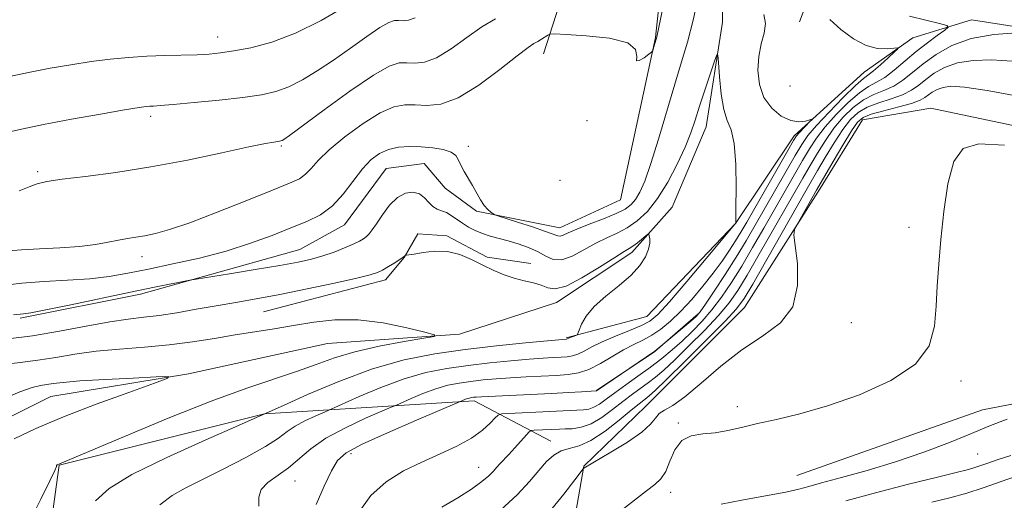
# Model space of a CAD drawing. Extents: x 2062300 to 2065200, y 307300 to 310200.
# Drawn here: x 2064562 to 2064765, y 308590 to 308689 of the extents above; entities that cross this region are included whole.
import ezdxf

# ---------------------------------------------------------------- set-up
doc = ezdxf.new("R2010")
doc.units = 0
doc.header["$MEASUREMENT"] = 0
doc.linetypes.add('rvrstm', pattern=[117.1, 50, -3.9, 0.5, -3.9, 0.5, -3.9, 0.5, -3.9, 50])
for name, color, linetype, lineweight in [('BREAKLINE DTM HARD', 7, 'Continuous', 0), ('CONTOUR INDEX', 41, 'Continuous', 13), ('CONTOUR INTERMEDIATE', 44, 'Continuous', 0), ('SPOT ELEVATION DTM', 2, 'Continuous', 13), ('STREAM - RIVER SINGLE LINE', 142, 'rvrstm', 0)]:
    doc.layers.add(name, color=color, linetype=linetype, lineweight=lineweight)

msp = doc.modelspace()

# ---------------------------------------------------------------- linework, layer by layer
at = {"layer": 'BREAKLINE DTM HARD', "extrusion": (-0.06638308091589161, 0.007656121950950884, 0.9977648372060355), "elevation": -133647.1081469053, "flags": 128}
msp.add_lwpolyline([(-543173.9831923497, 2011315.410890025), (-543152.8736931707, 2011299.398468459), (-543146.6019027098, 2011283.386046892)], dxfattribs=at)
at = {"layer": 'BREAKLINE DTM HARD', "extrusion": (-0.1103331086552448, 0.1571569992838477, 0.9813909937993963), "elevation": -178263.8105142031, "flags": 128}
msp.add_lwpolyline([(-1867144.164905019, 916594.001221028), (-1867158.611650818, 916594.313688323), (-1867170.334923699, 916593.063819143)], dxfattribs=at)
at = {"layer": 'BREAKLINE DTM HARD'}
for points in [[(2064562.13, 308627.12, 1053.74), (2064586.95, 308632.08, 1053.58), (2064619.73, 308641.3, 1054.89), (2064628.93, 308646.34, 1055.22), (2064637.53, 308657.99, 1054.98), (2064645.37, 308658.97, 1055.14), (2064649.73, 308653.89, 1055.59), (2064656.15, 308649.16, 1055.8), (2064673.3, 308645.73, 1056.7), (2064685.82, 308651.49, 1057.36), (2064693.07, 308684.97, 1058.06), (2064697.21, 308724.29, 1059.29), (2064692.01, 308728.57, 1061.51), (2064681.32, 308715.76, 1061.43), (2064676.34, 308701.54, 1060.57), (2064669.94, 308681.6, 1057.32)], [(2064733.43, 308715.37, 1059.37), (2064731.97, 308708.43, 1059.53), (2064728.07, 308702.39, 1059.53), (2064722.68, 308688.18, 1057.02)], [(2064791.61, 308681.37, 1063.6), (2064774.49, 308686.04, 1062.04), (2064758.13, 308688.62, 1060.93), (2064746.09, 308684.9, 1058.34), (2064736, 308677.82, 1057.11), (2064721.6, 308664.72, 1055.59), (2064709.51, 308646.62, 1053.99)], [(2064913.29, 308656.07, 1068.99), (2064855.63, 308665.33, 1068.49), (2064820.25, 308664.42, 1067.05), (2064793.42, 308661.17, 1067.75), (2064749.74, 308670.39, 1067.71), (2064735.68, 308667.97, 1066.93), (2064727, 308653.86, 1066.56), (2064711.41, 308629.29, 1065), (2064691.02, 308608.98, 1065.08), (2064678.29, 308596.65, 1065.94), (2064674.25, 308573.35, 1068.94), (2064663.96, 308560.12, 1068.94), (2064642.82, 308541.89, 1068.08)], [(2064667.35, 308638.39, 1052.53), (2064658.33, 308639.71, 1052.24), (2064650.03, 308644.09, 1052.22), (2064644.07, 308644.49, 1052.18), (2064641.24, 308639.64, 1051.98), (2064637.39, 308635.03, 1051.47), (2064612.26, 308628.43, 1051.06)], [(2064919.68, 308625.71, 1068.94), (2064882.07, 308632.27, 1070.21), (2064848.18, 308626.38, 1069.56), (2064804.29, 308616.69, 1069.23), (2064760.45, 308608.24, 1069.19), (2064722.19, 308594.68, 1068.9)], [(2064512.4, 308258.73, 1105.98), (2064510.44, 308287.16, 1099.32), (2064507.37, 308319.32, 1092.05), (2064505.45, 308348.98, 1084.82), (2064503.3, 308384.4, 1075.99), (2064508.29, 308411.78, 1070.69), (2064514.96, 308439.93, 1067.52), (2064524.69, 308474.14, 1063.13), (2064528.96, 308491.68, 1059.02), (2064524.84, 308504.15, 1057.95), (2064534.19, 308513.71, 1056.23), (2064559, 308531, 1055.03), (2064566.57, 308548.84, 1053.35), (2064566.97, 308573.9, 1051.71), (2064570.17, 308596.82, 1050.06), (2064612.44, 308607.38, 1051.99), (2064655.69, 308610.09, 1058.44), (2064671.45, 308601.77, 1063.29)]]:
    msp.add_polyline3d(points, dxfattribs=at)
at = {"layer": 'CONTOUR INDEX', "flags": 128}
for points, elevation in [([(2064745.405, 308689.354), (2064748.755, 308688.516), (2064751.573, 308687.827), (2064753.101, 308687.415), (2064753.375, 308687.06), (2064752.628, 308686.458), (2064751.101, 308685.378), (2064749.054, 308683.872), (2064746.75, 308682.066), (2064742.232, 308678.242), (2064740.271, 308676.738), (2064738.591, 308675.733), (2064736.959, 308674.849), (2064735.074, 308673.577), (2064732.75, 308671.564), (2064730.261, 308669.077), (2064727.996, 308666.535), (2064726.231, 308664.242), (2064724.778, 308662.022), (2064723.339, 308659.58), (2064719.752, 308653.346), (2064715.37, 308645.669), (2064713.055, 308641.657), (2064710.801, 308637.854), (2064708.686, 308634.463), (2064706.669, 308631.476), (2064704.677, 308628.835), (2064702.654, 308626.483), (2064700.604, 308624.362), (2064698.543, 308622.414), (2064696.47, 308620.579), (2064694.312, 308618.796), (2064691.976, 308616.999), (2064689.431, 308615.158), (2064686.892, 308613.368), (2064684.635, 308611.758), (2064682.864, 308610.437), (2064681.489, 308609.434), (2064680.345, 308608.757), (2064679.28, 308608.394), (2064678.186, 308608.243), (2064671.253, 308607.873), (2064662.693, 308607.495), (2064661.304, 308607.406), (2064660.606, 308607.166), (2064660.002, 308606.567), (2064658.979, 308605.472), (2064657.369, 308604.015), (2064655.092, 308602.397), (2064652.12, 308600.778), (2064648.64, 308599.152), (2064644.895, 308597.468), (2064641.121, 308595.64), (2064637.535, 308593.429), (2064634.35, 308590.561), (2064631.739, 308586.931)], 1060), ([(2064561.903, 308653.34), (2064563.955, 308654.206), (2064565.629, 308654.814), (2064567.641, 308655.274), (2064570.771, 308655.735), (2064575.59, 308656.333), (2064581.832, 308657.157), (2064589.023, 308658.281), (2064596.603, 308659.713), (2064603.677, 308661.196), (2064609.265, 308662.409), (2064612.677, 308663.114), (2064614.377, 308663.418), (2064615.55, 308663.573), (2064615.851, 308663.637), (2064616.098, 308663.726), (2064616.477, 308663.946), (2064617.611, 308664.755), (2064624.736, 308670.032), (2064630.086, 308673.912), (2064634.912, 308677.206), (2064638.183, 308679.06), (2064640.252, 308679.734), (2064641.814, 308679.768), (2064643.473, 308679.677), (2064645.465, 308679.882), (2064647.928, 308680.783), (2064650.92, 308682.612), (2064654.161, 308684.93), (2064657.287, 308687.133), (2064660.043, 308688.784)], 1060), ([(2064558.709, 308617.606), (2064562.132, 308618.006), (2064565.742, 308618.442), (2064569.458, 308619.029), (2064573.407, 308619.689), (2064577.764, 308620.291), (2064582.626, 308620.749), (2064587.76, 308621.148), (2064592.853, 308621.615), (2064597.654, 308622.24), (2064602.155, 308622.962), (2064606.412, 308623.682), (2064610.487, 308624.329), (2064614.475, 308624.942), (2064618.479, 308625.589), (2064622.608, 308626.277), (2064626.995, 308626.774), (2064631.776, 308626.79), (2064636.929, 308626.151), (2064641.791, 308625.162), (2064645.536, 308624.245), (2064647.467, 308623.704), (2064647.399, 308623.375), (2064645.274, 308622.978), (2064641.221, 308622.29), (2064636.131, 308621.335), (2064631.081, 308620.193), (2064626.864, 308618.936), (2064623.132, 308617.589), (2064619.252, 308616.166), (2064608.844, 308612.688), (2064601.508, 308610.021), (2064592.61, 308606.49), (2064583.629, 308602.766), (2064569.721, 308596.883), (2064569.67, 308596.838), (2064569.646, 308596.777), (2064569.596, 308596.586), (2064569.24, 308595.74), (2064568.245, 308593.611), (2064566.409, 308589.845), (2064564.062, 308585.165)], 1050), ([(2064765.51, 308606.299), (2064761.689, 308604.884), (2064758.121, 308603.344), (2064753.639, 308601.497), (2064748.313, 308599.479), (2064742.519, 308597.502), (2064736.677, 308595.751), (2064731.378, 308594.3), (2064727.255, 308593.197), (2064724.632, 308592.445), (2064722.587, 308591.878), (2064719.888, 308591.286), (2064715.709, 308590.515), (2064710.855, 308589.64), (2064706.535, 308588.79)], 1070)]:
    msp.add_lwpolyline(points, dxfattribs=dict(at, elevation=elevation))
at = {"layer": 'CONTOUR INTERMEDIATE', "flags": 128}
for points, elevation in [([(2064559.712, 308640.995), (2064562.415, 308641.22), (2064566.101, 308641.395), (2064570.309, 308641.581), (2064574.334, 308641.86), (2064577.622, 308642.28), (2064580.229, 308642.767), (2064582.362, 308643.213), (2064584.224, 308643.544), (2064585.991, 308643.817), (2064587.836, 308644.119), (2064589.984, 308644.566), (2064592.891, 308645.377), (2064597.066, 308646.799), (2064602.718, 308648.942), (2064608.843, 308651.366), (2064614.137, 308653.492), (2064617.626, 308654.908), (2064619.663, 308655.861), (2064620.931, 308656.764), (2064622.072, 308657.973), (2064623.553, 308659.628), (2064625.798, 308661.814), (2064629.044, 308664.506), (2064632.778, 308667.237), (2064636.3, 308669.432), (2064639.092, 308670.664), (2064641.367, 308671.106), (2064643.522, 308671.078), (2064645.919, 308670.946), (2064648.795, 308671.243), (2064652.354, 308672.545), (2064656.627, 308675.167), (2064660.965, 308678.383), (2064664.547, 308681.203), (2064666.782, 308682.889), (2064668.002, 308683.697), (2064668.77, 308684.131), (2064669.529, 308684.594), (2064670.834, 308685.466), (2064671.27, 308685.675), (2064672.246, 308685.708), (2064674.598, 308685.593), (2064678.757, 308685.329), (2064683.526, 308684.798), (2064687.304, 308683.85), (2064688.948, 308682.453), (2064689.164, 308681.04), (2064689.116, 308680.159), (2064689.697, 308680.184), (2064690.706, 308680.797), (2064691.668, 308681.507), (2064692.222, 308681.941), (2064692.457, 308682.209), (2064692.573, 308682.541), (2064693.294, 308685.073), (2064696.136, 308698.701)], 1058), ([(2064558.514, 308633.876), (2064562.438, 308634.354), (2064567.035, 308634.677), (2064571.884, 308634.929), (2064576.481, 308635.243), (2064580.5, 308635.725), (2064584.338, 308636.395), (2064588.571, 308637.251), (2064593.595, 308638.291), (2064599.092, 308639.519), (2064604.565, 308640.944), (2064609.591, 308642.542), (2064614.058, 308644.182), (2064617.93, 308645.705), (2064621.202, 308647.037), (2064623.993, 308648.439), (2064626.455, 308650.257), (2064628.714, 308652.698), (2064632.693, 308657.902), (2064634.437, 308659.783), (2064636.153, 308661.072), (2064637.994, 308661.887), (2064640.073, 308662.339), (2064642.349, 308662.506), (2064644.739, 308662.459), (2064647.129, 308662.251), (2064649.28, 308661.884), (2064650.92, 308661.344), (2064651.881, 308660.62), (2064652.419, 308659.711), (2064652.893, 308658.617), (2064653.582, 308657.349), (2064655.351, 308654.454), (2064657.004, 308651.515), (2064657.765, 308650.331), (2064658.493, 308649.487), (2064659.13, 308648.943), (2064659.599, 308648.626), (2064659.93, 308648.441), (2064660.557, 308648.214), (2064664.613, 308646.924), (2064667.699, 308645.925), (2064670.395, 308645.007), (2064672.894, 308644.063), (2064673.407, 308644.025), (2064674.023, 308644.242), (2064675.059, 308644.718), (2064676.802, 308645.465), (2064679.384, 308646.464), (2064682.314, 308647.583), (2064684.945, 308648.66), (2064686.79, 308649.593), (2064688.009, 308650.51), (2064688.918, 308651.596), (2064689.804, 308653.083), (2064690.818, 308655.385), (2064692.079, 308658.96), (2064693.649, 308664.024), (2064696.996, 308675.347), (2064698.389, 308679.91), (2064699.605, 308684.025), (2064700.765, 308688.513), (2064701.956, 308693.914)], 1056), ([(2064556.93, 308676.272), (2064564.178, 308677.814), (2064568.3, 308678.614), (2064572.56, 308679.353), (2064576.743, 308679.985), (2064580.689, 308680.477), (2064584.466, 308680.835), (2064588.2, 308681.077), (2064591.949, 308681.225), (2064598.601, 308681.41), (2064601.097, 308681.541), (2064603.418, 308681.777), (2064606.124, 308682.185), (2064609.654, 308682.857), (2064613.958, 308683.998), (2064618.867, 308685.836), (2064624.12, 308688.456), (2064629.103, 308691.354)], 1064), ([(2064715.361, 308689.669), (2064715.67, 308687.831), (2064715.409, 308685.861), (2064714.835, 308683.622), (2064714.302, 308681.071), (2064714.121, 308678.217), (2064714.445, 308675.297), (2064715.386, 308672.603), (2064716.977, 308670.392), (2064718.94, 308668.773), (2064720.917, 308667.82), (2064722.605, 308667.544), (2064723.914, 308667.704), (2064724.809, 308667.996), (2064725.263, 308668.156), (2064725.293, 308668.075), (2064724.922, 308667.684), (2064722.62, 308665.32), (2064722.101, 308664.707), (2064721.469, 308663.716), (2064720.271, 308661.645), (2064711.826, 308646.926), (2064710.619, 308644.856), (2064709.528, 308643.063), (2064708.265, 308641.099), (2064706.742, 308638.876), (2064704.916, 308636.396), (2064702.784, 308633.703), (2064700.49, 308631), (2064698.219, 308628.529), (2064696.114, 308626.483), (2064694.158, 308624.856), (2064692.295, 308623.591), (2064690.461, 308622.601), (2064688.553, 308621.682), (2064686.458, 308620.604), (2064681.673, 308617.772), (2064679.323, 308616.568), (2064677.18, 308615.846), (2064675.032, 308615.499), (2064672.583, 308615.336), (2064666.402, 308615.035), (2064663.178, 308614.852), (2064660.212, 308614.638), (2064657.501, 308614.389), (2064654.988, 308614.102), (2064652.6, 308613.759), (2064650.227, 308613.281), (2064647.746, 308612.575), (2064645.122, 308611.608), (2064642.669, 308610.574), (2064639.663, 308609.22), (2064638.599, 308608.757), (2064636.683, 308607.944), (2064633.316, 308606.493), (2064629.147, 308604.553), (2064625.141, 308602.381), (2064622.025, 308600.209), (2064617.403, 308596.301), (2064613.136, 308593.26), (2064611.756, 308591.818), (2064611.272, 308590.237), (2064611.276, 308588.377)], 1056), ([(2064559.021, 308665.302), (2064562.384, 308666.089), (2064566.939, 308667.026), (2064572.699, 308668.108), (2064578.672, 308669.176), (2064583.614, 308670.029), (2064586.618, 308670.523), (2064588.113, 308670.734), (2064588.858, 308670.796), (2064589.597, 308670.832), (2064590.988, 308670.924), (2064593.668, 308671.145), (2064597.987, 308671.542), (2064603.139, 308672.056), (2064608.03, 308672.603), (2064611.834, 308673.142), (2064614.809, 308673.808), (2064617.483, 308674.781), (2064620.298, 308676.201), (2064623.357, 308678.054), (2064626.674, 308680.285), (2064630.19, 308682.779), (2064633.537, 308685.171), (2064636.271, 308687.035), (2064638.089, 308688.065), (2064639.238, 308688.439), (2064640.105, 308688.458), (2064641.027, 308688.407), (2064642.134, 308688.521), (2064643.502, 308689.022)], 1062), ([(2064728.972, 308688.648), (2064731.23, 308686.614), (2064733.81, 308684.7), (2064736.426, 308683.296), (2064738.815, 308682.672), (2064740.798, 308682.611), (2064742.942, 308682.858), (2064742.957, 308682.653), (2064742.276, 308681.985), (2064740.979, 308680.777), (2064739.41, 308679.347), (2064737.981, 308678.109), (2064735.892, 308676.495), (2064734.272, 308675.053), (2064731.734, 308672.585), (2064728.795, 308669.597), (2064726.188, 308666.817), (2064724.427, 308664.738), (2064723.157, 308662.902), (2064721.805, 308660.613), (2064713.579, 308646.27), (2064711.689, 308643.032), (2064709.663, 308639.702), (2064707.381, 308636.114), (2064705.139, 308632.688), (2064703.335, 308629.993), (2064702.213, 308628.394), (2064701.393, 308627.451), (2064700.343, 308626.522), (2064692.889, 308620.322), (2064680.902, 308612.169), (2064680.837, 308612.16), (2064677.772, 308611.955), (2064675.121, 308611.793), (2064671.582, 308611.602), (2064667.292, 308611.399), (2064657.198, 308610.939), (2064656.103, 308610.869), (2064655.563, 308610.814), (2064655.133, 308610.752), (2064654.705, 308610.665), (2064654.257, 308610.538), (2064653.784, 308610.364), (2064652.671, 308609.878), (2064643.768, 308606.097), (2064637.806, 308603.51), (2064632.574, 308601.127), (2064629.321, 308599.381), (2064627.534, 308597.791), (2064626.262, 308595.649), (2064624.758, 308592.482), (2064623.096, 308588.756)], 1058), ([(2064767.406, 308685.946), (2064762.784, 308685.568), (2064758.107, 308684.723), (2064754.12, 308683.281), (2064750.864, 308681.447), (2064748.201, 308679.511), (2064745.985, 308677.722), (2064744.024, 308676.182), (2064742.118, 308674.953), (2064740.109, 308674.036), (2064738.009, 308673.187), (2064735.877, 308672.102), (2064733.766, 308670.543), (2064731.727, 308668.556), (2064729.805, 308666.253), (2064728.035, 308663.746), (2064726.4, 308661.142), (2064724.873, 308658.548), (2064723.388, 308655.983), (2064714.422, 308640.281), (2064711.939, 308636.007), (2064709.991, 308632.811), (2064708.198, 308630.263), (2064706.019, 308627.677), (2064703.103, 308624.578), (2064699.869, 308621.319), (2064696.926, 308618.458), (2064694.723, 308616.408), (2064693.066, 308614.981), (2064691.6, 308613.842), (2064688.275, 308611.433), (2064686.332, 308609.966), (2064684.205, 308608.285), (2064681.985, 308606.64), (2064679.788, 308605.346), (2064677.722, 308604.628), (2064675.891, 308604.351), (2064674.395, 308604.289), (2064673.276, 308604.256), (2064668.017, 308604.015), (2064667.452, 308603.958), (2064667.041, 308603.71), (2064666.431, 308603.059), (2064664.065, 308600.426), (2064662.787, 308599.025), (2064660.978, 308597.092), (2064660.308, 308596.349), (2064659.631, 308595.568), (2064658.707, 308594.632), (2064657.268, 308593.432), (2064655.116, 308591.899), (2064652.326, 308590.113), (2064649.046, 308588.193)], 1062), ([(2064560.754, 308627.812), (2064562.83, 308628.018), (2064564.337, 308628.249), (2064567.443, 308628.834), (2064572.569, 308629.881), (2064584.881, 308632.463), (2064589.786, 308633.481), (2064597.069, 308634.952), (2064598.409, 308635.185), (2064605.231, 308636.277), (2064610.575, 308637.144), (2064615.627, 308637.99), (2064619.41, 308638.678), (2064622.178, 308639.284), (2064624.497, 308639.941), (2064626.795, 308640.735), (2064628.966, 308641.583), (2064630.77, 308642.355), (2064632.037, 308642.959), (2064632.882, 308643.451), (2064633.492, 308643.921), (2064634.044, 308644.478), (2064634.69, 308645.299), (2064635.568, 308646.579), (2064636.778, 308648.398), (2064638.247, 308650.373), (2064639.859, 308652.008), (2064641.497, 308652.911), (2064643.048, 308653.106), (2064644.398, 308652.724), (2064645.474, 308651.922), (2064646.361, 308650.958), (2064647.184, 308650.115), (2064648.048, 308649.592), (2064648.969, 308649.25), (2064649.942, 308648.864), (2064650.965, 308648.265), (2064653.236, 308646.682), (2064654.52, 308645.896), (2064655.909, 308645.181), (2064657.4, 308644.562), (2064658.996, 308644.045), (2064662.66, 308643.048), (2064664.772, 308642.419), (2064666.903, 308641.672), (2064668.841, 308640.809), (2064670.461, 308639.893), (2064671.982, 308639.221), (2064673.711, 308639.152), (2064675.862, 308639.909), (2064678.28, 308641.188), (2064680.721, 308642.548), (2064682.993, 308643.665), (2064685.123, 308644.656), (2064687.191, 308645.752), (2064689.264, 308647.175), (2064691.359, 308649.115), (2064693.475, 308651.752), (2064695.584, 308655.146), (2064697.534, 308658.872), (2064699.142, 308662.382), (2064700.3, 308665.301), (2064701.197, 308667.939), (2064702.1, 308670.776), (2064703.188, 308674.099), (2064705.192, 308680.049), (2064705.689, 308681.411), (2064705.906, 308681.342), (2064706.029, 308679.779), (2064706.222, 308676.834), (2064706.56, 308673.289), (2064707.095, 308670.097), (2064707.839, 308667.876), (2064708.627, 308665.897), (2064709.254, 308663.095), (2064709.57, 308658.808), (2064709.649, 308653.974), (2064709.622, 308649.932), (2064709.573, 308646.712), (2064709.52, 308646.62), (2064709.409, 308646.481), (2064703.483, 308639.418), (2064699.464, 308634.661), (2064695.889, 308630.486), (2064693.538, 308627.893), (2064691.902, 308626.501), (2064690.144, 308625.587), (2064687.663, 308624.569), (2064684.783, 308623.424), (2064682.062, 308622.272), (2064679.931, 308621.223), (2064678.327, 308620.348), (2064677.061, 308619.706), (2064675.951, 308619.332), (2064674.838, 308619.153), (2064673.569, 308619.068), (2064671.98, 308618.988), (2064669.858, 308618.865), (2064666.979, 308618.658), (2064663.225, 308618.337), (2064658.9, 308617.91), (2064654.412, 308617.391), (2064650.068, 308616.766), (2064645.749, 308615.896), (2064641.234, 308614.613), (2064636.46, 308612.852), (2064631.997, 308610.971), (2064625.623, 308608.103), (2064622.904, 308606.935), (2064620.814, 308605.963), (2064618.806, 308604.874), (2064617.161, 308603.743), (2064615.355, 308602.414), (2064612.665, 308600.677), (2064608.645, 308598.429), (2064603.961, 308595.992), (2064599.555, 308593.798), (2064596.131, 308592.115), (2064593.422, 308590.575), (2064590.921, 308588.648)], 1054), ([(2064766.509, 308680.065), (2064762.271, 308680.35), (2064758.495, 308680.237), (2064755.259, 308679.704), (2064752.61, 308678.766), (2064750.473, 308677.574), (2064748.74, 308676.316), (2064747.27, 308675.147), (2064745.783, 308674.098), (2064743.966, 308673.168), (2064741.627, 308672.339), (2064739.059, 308671.526), (2064736.679, 308670.626), (2064734.783, 308669.523), (2064733.193, 308668.036), (2064731.614, 308665.971), (2064729.839, 308663.25), (2064728.022, 308660.262), (2064726.407, 308657.516), (2064725.109, 308655.282), (2064723.741, 308652.898), (2064713.077, 308634.159), (2064711.295, 308631.16), (2064709.727, 308629.05), (2064707.36, 308626.519), (2064703.552, 308622.673), (2064699.134, 308618.275), (2064695.309, 308614.503), (2064692.976, 308612.236), (2064691.82, 308611.166), (2064691.223, 308610.685), (2064690.622, 308610.242), (2064689.658, 308609.499), (2064688.029, 308608.173), (2064685.565, 308606.132), (2064682.635, 308603.847), (2064679.746, 308601.938), (2064677.3, 308600.846), (2064675.283, 308600.279), (2064673.58, 308599.761), (2064672.068, 308598.893), (2064670.593, 308597.571), (2064668.994, 308595.764), (2064667.083, 308593.457), (2064664.559, 308590.691), (2064661.095, 308587.524)], 1064), ([(2064768.423, 308672.73), (2064761.382, 308674.037), (2064756.675, 308674.74), (2064753.92, 308674.898), (2064752.284, 308674.683), (2064751.063, 308674.251), (2064750.078, 308673.701), (2064749.279, 308673.121), (2064748.555, 308672.572), (2064747.541, 308672.014), (2064745.813, 308671.383), (2064743.145, 308670.641), (2064740.11, 308669.864), (2064737.482, 308669.151), (2064735.799, 308668.502), (2064734.659, 308667.515), (2064733.423, 308665.689), (2064731.643, 308662.753), (2064729.644, 308659.382), (2064726.221, 308653.53), (2064722.206, 308646.456), (2064721.657, 308645.351), (2064721.557, 308644.227), (2064721.819, 308642.12), (2064722.263, 308638.408), (2064722.315, 308633.833), (2064721.308, 308629.477), (2064718.779, 308626.128), (2064715.094, 308623.388), (2064710.822, 308620.565), (2064706.493, 308617.196), (2064702.478, 308613.741), (2064699.107, 308610.893), (2064696.622, 308609.142), (2064694.92, 308608.167), (2064693.808, 308607.449), (2064693.027, 308606.539), (2064692.036, 308605.291), (2064690.229, 308603.634), (2064687.258, 308601.58), (2064683.834, 308599.487), (2064678.247, 308596.206), (2064678.155, 308596.104), (2064676.433, 308593.836), (2064674.131, 308590.836), (2064671.041, 308587.058)], 1066), ([(2064764.943, 308662.739), (2064759.689, 308663.063), (2064756.463, 308662.1), (2064754.535, 308659.417), (2064753.275, 308654.825), (2064752.435, 308649.111), (2064751.864, 308643.308), (2064751.433, 308638.221), (2064751.104, 308633.751), (2064750.861, 308629.577), (2064750.543, 308625.451), (2064749.411, 308621.432), (2064746.579, 308617.652), (2064741.515, 308614.244), (2064735.083, 308611.327), (2064728.504, 308609.022), (2064722.769, 308607.388), (2064717.983, 308606.253), (2064714.022, 308605.385), (2064710.746, 308604.608), (2064707.93, 308603.955), (2064705.329, 308603.515), (2064702.775, 308603.284), (2064700.41, 308602.896), (2064698.454, 308601.895), (2064697.047, 308600.005), (2064696.022, 308597.675), (2064695.133, 308595.533), (2064694.148, 308594.026), (2064692.883, 308592.862), (2064691.166, 308591.565), (2064686.247, 308587.717)], 1068), ([(2064559.639, 308622.85), (2064564.663, 308623.489), (2064570.211, 308624.434), (2064575.73, 308625.484), (2064580.599, 308626.379), (2064584.405, 308626.94), (2064587.575, 308627.303), (2064590.747, 308627.686), (2064594.406, 308628.252), (2064598.425, 308628.952), (2064602.526, 308629.681), (2064606.548, 308630.374), (2064610.783, 308631.115), (2064615.641, 308632.025), (2064621.288, 308633.165), (2064626.918, 308634.36), (2064631.483, 308635.371), (2064634.249, 308636.039), (2064635.733, 308636.516), (2064636.766, 308637.033), (2064637.992, 308637.75), (2064639.301, 308638.55), (2064640.396, 308639.246), (2064641.054, 308639.698), (2064641.357, 308639.939), (2064641.508, 308640.102), (2064641.543, 308640.117), (2064641.598, 308640.106), (2064641.744, 308640.093), (2064642.215, 308640.144), (2064643.289, 308640.336), (2064645.138, 308640.683), (2064647.535, 308640.957), (2064650.15, 308640.868), (2064652.706, 308640.219), (2064655.15, 308639.182), (2064657.48, 308638.019), (2064659.702, 308636.957), (2064661.842, 308636.059), (2064663.929, 308635.353), (2064665.97, 308634.837), (2064667.867, 308634.407), (2064669.495, 308633.932), (2064670.844, 308633.384), (2064672.359, 308633.153), (2064674.597, 308633.736), (2064677.873, 308635.416), (2064681.523, 308637.637), (2064684.64, 308639.632), (2064686.563, 308640.833), (2064687.62, 308641.471), (2064688.384, 308641.973), (2064689.295, 308642.661), (2064691.475, 308644.416), (2064691.66, 308644.427), (2064691.75, 308644.12), (2064691.852, 308643.5), (2064691.863, 308642.571), (2064691.628, 308641.33), (2064690.994, 308639.787), (2064689.831, 308637.988), (2064688.01, 308635.991), (2064685.518, 308633.858), (2064682.798, 308631.676), (2064680.409, 308629.539), (2064678.778, 308627.55), (2064677.817, 308625.862), (2064677.309, 308624.636), (2064677.049, 308623.971), (2064676.876, 308623.698), (2064676.642, 308623.583), (2064675.339, 308623.093), (2064674.722, 308622.819), (2064670.78, 308622.464), (2064666.239, 308622.037), (2064660.298, 308621.43), (2064653.837, 308620.68), (2064647.536, 308619.773), (2064641.271, 308618.511), (2064634.723, 308616.65), (2064627.797, 308614.096), (2064621.324, 308611.369), (2064616.361, 308609.14), (2064612.225, 308607.25), (2064607.088, 308605.009), (2064600.385, 308602.067), (2064592.347, 308598.415), (2064585.159, 308594.875), (2064580.454, 308592.029), (2064577.662, 308589.494)], 1052), ([(2064558.428, 308610.366), (2064562.075, 308611.932), (2064564.61, 308612.848), (2064566.299, 308613.254), (2064568.91, 308613.637), (2064570.962, 308613.889), (2064574.425, 308614.18), (2064579.622, 308614.49), (2064585.384, 308614.779), (2064590.169, 308615), (2064592.676, 308615.067), (2064592.579, 308614.731), (2064589.796, 308613.705), (2064584.487, 308611.818), (2064577.777, 308609.366), (2064571.036, 308606.761), (2064565.377, 308604.354), (2064560.886, 308602.246)], 1048), ([(2064766.276, 308598.838), (2064763.406, 308597.895), (2064761.328, 308597.187), (2064759.845, 308596.669), (2064758.622, 308596.269), (2064757.248, 308595.889), (2064755.008, 308595.333), (2064751.113, 308594.378), (2064745.167, 308592.897), (2064738.362, 308591.142), (2064732.284, 308589.458)], 1072), ([(2064768.772, 308595.064), (2064764.267, 308593.494), (2064760.584, 308592.191), (2064757.208, 308591.085), (2064753.705, 308590.106), (2064749.98, 308589.184)], 1074)]:
    msp.add_lwpolyline(points, dxfattribs=dict(at, elevation=elevation))
at = {"layer": 'SPOT ELEVATION DTM'}
for p in [(2064602.83, 308685.03, 1064.7), (2064720.73, 308674.96, 1057.7), (2064588.99, 308668.74, 1061.6), (2064678.92, 308667.82, 1057.9), (2064615.96, 308662.62, 1059.8), (2064654.44, 308662.55, 1056.3), (2064565.7, 308657.32, 1060.3), (2064673.38, 308655.55, 1057.9), (2064745.29, 308645.85, 1067.58), (2064587.21, 308639.81, 1057.4), (2064733.39, 308626.18, 1066.76), (2064755.96, 308614.16, 1068.4), (2064709.89, 308608.88, 1067.7), (2064697.73, 308605.51, 1067.9), (2064630.32, 308599.2, 1058.5), (2064759.4, 308599.12, 1070.9), (2064656.62, 308596.37, 1061.2), (2064618.75, 308593.56, 1056.8), (2064696.19, 308591.24, 1068.61)]:
    msp.add_point(p, dxfattribs=at)
at = {"layer": 'STREAM - RIVER SINGLE LINE'}
msp.add_polyline3d([(2064771.58, 308766.3, 1058.38), (2064757.45, 308772.71, 1057.62), (2064739.92, 308771.35, 1057.52), (2064724.17, 308759.97, 1056.69), (2064714.11, 308746.13, 1056.08), (2064709.47, 308732.29, 1055.73), (2064707.43, 308712.6, 1055.47), (2064706.82, 308688.14, 1054.33), (2064703.5, 308666.57, 1053.15), (2064696.5, 308650.01, 1052.65), (2064688.15, 308640.66, 1051.53), (2064672.61, 308630.32, 1051.51), (2064652.64, 308623.8, 1050.23), (2064625.48, 308621.88, 1048.74), (2064596.78, 308615.64, 1048.11), (2064568.48, 308610.96, 1047.01), (2064549.28, 308601.43, 1046.99)], dxfattribs=at)

doc.saveas('drawing.dxf')
